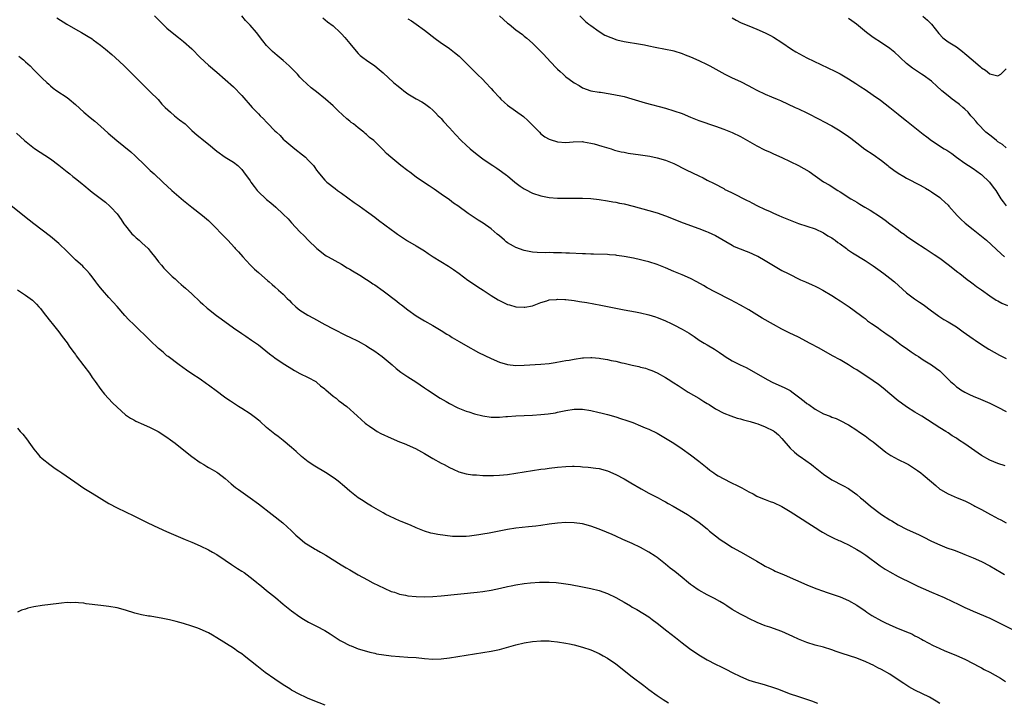
# Model space of a CAD drawing. Units: inches. Extents: x 2634000 to 2637000, y 1512000 to 1515000.
# Drawn here: x 2635130 to 2635367, y 1512336 to 1512500 of the extents above; entities that cross this region are included whole.
import ezdxf

# ---------------------------------------------------------------- set-up
doc = ezdxf.new("R2010")
doc.units = ezdxf.units.IN
doc.header["$MEASUREMENT"] = 0
doc.layers.add('LD26341512_10ft', color=121, linetype='Continuous')

msp = doc.modelspace()

# ---------------------------------------------------------------- linework, layer by layer
at = {"layer": 'LD26341512_10ft'}
for points, elevation in [([(2635138.53, 1512500.53), (2635140.92, 1512499), (2635143, 1512497.81), (2635144.46, 1512497), (2635144.82, 1512496.82), (2635146.08, 1512496.08), (2635147, 1512495.47), (2635147.28, 1512495.28), (2635149, 1512493.97), (2635150.22, 1512493), (2635151.72, 1512491.72), (2635152.55, 1512491), (2635154.68, 1512489), (2635156.72, 1512487), (2635157.85, 1512485.85), (2635159.86, 1512483.86), (2635161, 1512482.77), (2635162.86, 1512480.86), (2635163.8, 1512479.8), (2635164.59, 1512479), (2635165.82, 1512477.82), (2635166.81, 1512477), (2635168.04, 1512476.04), (2635169.35, 1512475), (2635171, 1512473.47), (2635172.29, 1512472.29), (2635173, 1512471.77), (2635173.41, 1512471.41), (2635173.9, 1512471), (2635175, 1512470.14), (2635177, 1512468.44), (2635179, 1512467.04), (2635181, 1512465.81), (2635182.03, 1512465), (2635182.54, 1512464.54), (2635183, 1512464.03), (2635183.46, 1512463.46), (2635185, 1512461.3), (2635185.2, 1512461), (2635185.97, 1512459.97), (2635186.71, 1512459), (2635187, 1512458.69), (2635188.8, 1512457), (2635189, 1512456.83), (2635190.03, 1512456.03), (2635191.19, 1512455), (2635193, 1512453.29), (2635194.16, 1512452.16), (2635195, 1512451.22), (2635197, 1512449.07), (2635198.05, 1512448.05), (2635198.98, 1512447), (2635201.05, 1512445), (2635203, 1512443.5), (2635203.3, 1512443.3), (2635203.81, 1512443), (2635207, 1512441.24), (2635208.4, 1512440.4), (2635209, 1512440.06), (2635209.64, 1512439.64), (2635211.41, 1512438.59), (2635213, 1512437.59), (2635213.9, 1512437), (2635214.55, 1512436.55), (2635215, 1512436.25), (2635217, 1512434.83), (2635220.35, 1512432.35), (2635221, 1512431.82), (2635221.47, 1512431.47), (2635223, 1512430.27), (2635225, 1512428.81), (2635227, 1512427.58), (2635229, 1512426.46), (2635231, 1512425.27), (2635232.4, 1512424.4), (2635233, 1512424.05), (2635233.64, 1512423.64), (2635235.36, 1512422.64), (2635237.4, 1512421.4), (2635238.13, 1512421), (2635238.69, 1512420.69), (2635240.02, 1512420.02), (2635243, 1512418.55), (2635245, 1512417.68), (2635247, 1512417.09), (2635249, 1512416.89), (2635250.94, 1512416.94), (2635255, 1512417.21), (2635257, 1512417.38), (2635258.42, 1512417.58), (2635260.13, 1512417.87), (2635261, 1512418.05), (2635261.82, 1512418.18), (2635263, 1512418.41), (2635265, 1512418.69), (2635265.28, 1512418.72), (2635267, 1512418.79), (2635267.22, 1512418.78), (2635269, 1512418.62), (2635269.45, 1512418.55), (2635271, 1512418.29), (2635271.91, 1512418.09), (2635273, 1512417.88), (2635274.48, 1512417.52), (2635275, 1512417.42), (2635277, 1512416.93), (2635278.6, 1512416.6), (2635279, 1512416.47), (2635280.19, 1512416.19), (2635281, 1512415.92), (2635281.67, 1512415.67), (2635283, 1512415.12), (2635285, 1512413.99), (2635285.6, 1512413.6), (2635287, 1512412.73), (2635288.03, 1512412.03), (2635289, 1512411.44), (2635290.48, 1512410.48), (2635293, 1512408.99), (2635294.23, 1512408.23), (2635295, 1512407.73), (2635295.46, 1512407.46), (2635297, 1512406.42), (2635299, 1512405.37), (2635300.73, 1512404.73), (2635302.23, 1512404.22), (2635303, 1512404.05), (2635303.77, 1512403.77), (2635305, 1512403.49), (2635305.35, 1512403.35), (2635306.61, 1512403), (2635307.18, 1512402.82), (2635309, 1512402.14), (2635311, 1512401.15), (2635311.19, 1512401), (2635312.14, 1512400.14), (2635313, 1512399.32), (2635315, 1512397), (2635316.01, 1512396.01), (2635317, 1512395.24), (2635317.38, 1512395), (2635320.13, 1512393), (2635320.62, 1512392.62), (2635322.62, 1512391), (2635323, 1512390.71), (2635325, 1512389.35), (2635325.62, 1512389), (2635327, 1512388.28), (2635327.86, 1512387.86), (2635329, 1512387.23), (2635329.37, 1512387), (2635331, 1512385.83), (2635331.95, 1512385), (2635332.53, 1512384.53), (2635334.31, 1512383), (2635337, 1512381.03), (2635339, 1512379.69), (2635339.44, 1512379.44), (2635341, 1512378.48), (2635343, 1512377.46), (2635346.07, 1512376.07), (2635347, 1512375.63), (2635349, 1512374.6), (2635351, 1512373.66), (2635352.72, 1512373), (2635354.42, 1512372.42), (2635355.86, 1512371.86), (2635357, 1512371.4), (2635359, 1512370.56), (2635361, 1512369.66), (2635363, 1512368.62), (2635365.75, 1512367), (2635366.55, 1512366.55)], 9470), ([(2635161.99, 1512501), (2635163, 1512500.05), (2635163.99, 1512499), (2635165, 1512498.08), (2635166.68, 1512496.68), (2635167.82, 1512495.82), (2635169, 1512494.89), (2635171, 1512493.08), (2635173.03, 1512491.03), (2635175, 1512489.2), (2635177, 1512487.44), (2635179, 1512485.74), (2635181, 1512483.92), (2635183, 1512481.83), (2635185.53, 1512479), (2635187, 1512477.46), (2635187.46, 1512477), (2635188.26, 1512476.26), (2635189, 1512475.43), (2635189.23, 1512475.23), (2635191, 1512473.35), (2635191.34, 1512473), (2635192.22, 1512472.22), (2635193, 1512471.38), (2635193.41, 1512471), (2635195.82, 1512469), (2635197.61, 1512467.61), (2635198.34, 1512467), (2635199, 1512466.33), (2635200.25, 1512465), (2635200.56, 1512464.56), (2635201, 1512463.9), (2635201.37, 1512463.37), (2635201.68, 1512463), (2635203, 1512461.49), (2635203.5, 1512461), (2635205.45, 1512459.45), (2635206.06, 1512459), (2635207, 1512458.34), (2635210.08, 1512456.08), (2635211, 1512455.47), (2635211.27, 1512455.27), (2635213, 1512454.04), (2635213.59, 1512453.59), (2635215, 1512452.55), (2635215.88, 1512451.88), (2635219, 1512449.59), (2635219.83, 1512449), (2635220.49, 1512448.49), (2635221, 1512448.14), (2635221.68, 1512447.68), (2635222.91, 1512446.91), (2635225, 1512445.68), (2635227, 1512444.44), (2635227.86, 1512443.86), (2635229.06, 1512443.06), (2635232.8, 1512440.8), (2635233.98, 1512439.98), (2635235.33, 1512439), (2635237.41, 1512437.41), (2635238.04, 1512437), (2635239.79, 1512435.79), (2635241.08, 1512435), (2635243, 1512433.71), (2635244.69, 1512432.69), (2635246.01, 1512432.01), (2635247, 1512431.58), (2635247.44, 1512431.44), (2635249, 1512431), (2635251, 1512430.88), (2635251.12, 1512430.88), (2635253, 1512431.26), (2635255, 1512432.06), (2635256.46, 1512432.46), (2635257, 1512432.66), (2635258.79, 1512432.79), (2635259, 1512432.84), (2635260.73, 1512432.73), (2635261, 1512432.73), (2635263, 1512432.49), (2635264.3, 1512432.3), (2635266.02, 1512432.02), (2635269.39, 1512431.39), (2635275, 1512430.27), (2635277.74, 1512429.75), (2635279, 1512429.53), (2635281, 1512429.09), (2635282.56, 1512428.56), (2635283, 1512428.43), (2635283.99, 1512427.99), (2635285, 1512427.61), (2635286.33, 1512427), (2635287, 1512426.69), (2635289, 1512425.65), (2635290.65, 1512424.65), (2635291.86, 1512423.86), (2635293.07, 1512423), (2635294.27, 1512422.27), (2635295, 1512421.81), (2635296.78, 1512420.78), (2635297, 1512420.63), (2635298.02, 1512420.02), (2635299, 1512419.27), (2635299.38, 1512419), (2635301, 1512417.99), (2635302.94, 1512417), (2635304.36, 1512416.36), (2635305.68, 1512415.68), (2635309.46, 1512413.46), (2635310.8, 1512412.8), (2635313.58, 1512411.58), (2635315, 1512410.81), (2635315.74, 1512410.26), (2635317, 1512409.36), (2635318.32, 1512408.32), (2635319, 1512407.72), (2635319.44, 1512407.44), (2635321, 1512406.33), (2635323, 1512405.26), (2635324.64, 1512404.64), (2635325, 1512404.46), (2635326.08, 1512404.08), (2635327, 1512403.64), (2635329, 1512402.61), (2635331, 1512401.32), (2635331.41, 1512401), (2635333, 1512399.91), (2635334.23, 1512399), (2635334.69, 1512398.69), (2635335, 1512398.46), (2635338.01, 1512396.01), (2635339.19, 1512395.19), (2635341, 1512394.25), (2635343, 1512393.26), (2635343.46, 1512393), (2635344.41, 1512392.41), (2635345.61, 1512391.61), (2635346.47, 1512391), (2635347, 1512390.57), (2635349, 1512388.84), (2635350.01, 1512388.01), (2635351, 1512387.12), (2635351.16, 1512387), (2635353, 1512385.97), (2635355.15, 1512385), (2635357, 1512384.27), (2635357.86, 1512383.86), (2635359.17, 1512383.17), (2635359.46, 1512383), (2635361, 1512382.19), (2635363.17, 1512381), (2635364.38, 1512380.38), (2635365, 1512380.03), (2635365.69, 1512379.69), (2635367, 1512378.98)], 9460), ([(2635366.72, 1512392.72), (2635365, 1512393.24), (2635363, 1512394.05), (2635361, 1512395.21), (2635357, 1512398.01), (2635355.49, 1512399), (2635355, 1512399.34), (2635353.97, 1512399.97), (2635353, 1512400.64), (2635352.41, 1512401), (2635351, 1512401.9), (2635346.64, 1512404.64), (2635345, 1512405.63), (2635343, 1512406.93), (2635341.8, 1512407.8), (2635341, 1512408.36), (2635339, 1512410.01), (2635337.39, 1512411.39), (2635336.26, 1512412.26), (2635335, 1512413.16), (2635331, 1512415.79), (2635330.25, 1512416.25), (2635329, 1512417.05), (2635327, 1512418.23), (2635325.2, 1512419.2), (2635322, 1512421), (2635319.82, 1512422.18), (2635317, 1512423.67), (2635314.75, 1512424.75), (2635313, 1512425.62), (2635311, 1512426.72), (2635308.28, 1512428.28), (2635305, 1512430.27), (2635303, 1512431.4), (2635300.65, 1512432.65), (2635297, 1512434.48), (2635295, 1512435.55), (2635294.1, 1512436.1), (2635292.52, 1512437), (2635291, 1512437.77), (2635289, 1512438.66), (2635287, 1512439.49), (2635285, 1512440.36), (2635283, 1512441.17), (2635281, 1512441.79), (2635279.91, 1512442.09), (2635279, 1512442.31), (2635277.31, 1512442.69), (2635275, 1512443.1), (2635273.31, 1512443.31), (2635273, 1512443.39), (2635271.51, 1512443.51), (2635271, 1512443.58), (2635267.68, 1512443.68), (2635267, 1512443.66), (2635265.72, 1512443.72), (2635265, 1512443.72), (2635261.87, 1512443.87), (2635261, 1512443.93), (2635259.96, 1512443.96), (2635259, 1512444.02), (2635258.01, 1512444.01), (2635257, 1512444.04), (2635256.02, 1512444.02), (2635254.07, 1512444.07), (2635253, 1512444.15), (2635251, 1512444.52), (2635249, 1512445.25), (2635248.39, 1512445.61), (2635247, 1512446.4), (2635246.64, 1512446.64), (2635246.2, 1512447), (2635245, 1512448.06), (2635244.48, 1512448.48), (2635243, 1512449.74), (2635241.1, 1512451.1), (2635239.87, 1512451.87), (2635238.67, 1512452.67), (2635238.23, 1512453), (2635237.47, 1512453.47), (2635235, 1512455.29), (2635233.97, 1512455.97), (2635233, 1512456.74), (2635231, 1512458.13), (2635229.28, 1512459.28), (2635228.1, 1512460.1), (2635227, 1512460.82), (2635225, 1512462.24), (2635223.43, 1512463.43), (2635223, 1512463.73), (2635221.33, 1512465), (2635218.85, 1512467), (2635217.87, 1512467.87), (2635217, 1512468.78), (2635214.76, 1512471), (2635213.77, 1512471.77), (2635213, 1512472.46), (2635212.7, 1512472.7), (2635212.37, 1512473), (2635211, 1512474.06), (2635209.86, 1512475), (2635209.37, 1512475.37), (2635209, 1512475.71), (2635208.28, 1512476.28), (2635206.18, 1512478.18), (2635205, 1512479.34), (2635203.18, 1512481), (2635201, 1512482.74), (2635199.72, 1512483.72), (2635198.65, 1512484.65), (2635197.63, 1512485.63), (2635197, 1512486.31), (2635196.4, 1512487), (2635194.43, 1512489), (2635193, 1512490.27), (2635191.51, 1512491.51), (2635190.44, 1512492.44), (2635189.43, 1512493.43), (2635189, 1512493.91), (2635188.12, 1512495), (2635186.53, 1512497), (2635185, 1512498.79), (2635183.94, 1512499.94), (2635183, 1512501.01)], 9450), ([(2635202.55, 1512500.55), (2635203.63, 1512499.63), (2635205, 1512498.59), (2635206.73, 1512497), (2635207, 1512496.73), (2635207.81, 1512495.81), (2635209, 1512494.34), (2635210.52, 1512492.52), (2635211, 1512492), (2635211.52, 1512491.52), (2635212.16, 1512491), (2635213, 1512490.34), (2635215, 1512488.97), (2635216.08, 1512488.08), (2635217, 1512487.29), (2635219.49, 1512485), (2635220.31, 1512484.31), (2635221.43, 1512483.43), (2635222.03, 1512483), (2635223, 1512482.27), (2635225, 1512481.08), (2635226.32, 1512480.32), (2635227, 1512479.91), (2635228.24, 1512479), (2635229, 1512478.36), (2635229.65, 1512477.65), (2635230.31, 1512477), (2635230.64, 1512476.64), (2635231, 1512476.29), (2635231.59, 1512475.59), (2635233, 1512474.1), (2635234.45, 1512472.45), (2635235.81, 1512471), (2635237, 1512469.87), (2635237.97, 1512469), (2635239.66, 1512467.66), (2635241, 1512466.65), (2635243, 1512465.27), (2635243.43, 1512465), (2635244.38, 1512464.38), (2635245.55, 1512463.55), (2635246.72, 1512462.72), (2635247, 1512462.5), (2635248.76, 1512461), (2635250.03, 1512460.03), (2635251, 1512459.4), (2635251.26, 1512459.26), (2635253, 1512458.36), (2635255, 1512457.67), (2635257, 1512457.31), (2635259, 1512457.16), (2635260.89, 1512457.11), (2635265, 1512457.16), (2635267, 1512457.07), (2635269, 1512456.84), (2635271, 1512456.52), (2635272.28, 1512456.28), (2635273, 1512456.16), (2635273.95, 1512455.95), (2635275, 1512455.75), (2635277.21, 1512455.21), (2635281, 1512454.16), (2635283, 1512453.59), (2635285, 1512452.91), (2635289.24, 1512451.24), (2635293, 1512449.87), (2635294.84, 1512449.16), (2635295.22, 1512449), (2635297, 1512448.13), (2635301, 1512445.85), (2635301.55, 1512445.55), (2635302.94, 1512444.94), (2635304.37, 1512444.37), (2635305, 1512444.15), (2635307, 1512443.28), (2635307.19, 1512443.19), (2635309, 1512442.15), (2635312.2, 1512440.2), (2635313, 1512439.77), (2635314.52, 1512439), (2635315, 1512438.74), (2635317, 1512437.74), (2635317.5, 1512437.5), (2635318.67, 1512437), (2635320.25, 1512436.25), (2635321, 1512435.93), (2635321.61, 1512435.61), (2635322.86, 1512435), (2635325, 1512433.69), (2635326.1, 1512433), (2635326.64, 1512432.64), (2635327, 1512432.43), (2635329.22, 1512431), (2635331.94, 1512429), (2635332.52, 1512428.52), (2635333, 1512428.16), (2635333.61, 1512427.61), (2635334.56, 1512427), (2635335.9, 1512426.1), (2635337, 1512425.33), (2635337.46, 1512425), (2635338.33, 1512424.33), (2635339, 1512423.9), (2635339.5, 1512423.5), (2635341, 1512422.4), (2635341.78, 1512421.78), (2635342.92, 1512421), (2635344.12, 1512420.12), (2635345.33, 1512419.33), (2635345.85, 1512419), (2635347, 1512418.21), (2635349.01, 1512417), (2635350.17, 1512416.17), (2635351, 1512415.55), (2635351.3, 1512415.3), (2635351.58, 1512415), (2635353, 1512413.61), (2635353.59, 1512413), (2635354.34, 1512412.34), (2635355, 1512411.74), (2635355.45, 1512411.45), (2635356.09, 1512411), (2635357, 1512410.42), (2635358.14, 1512409.86), (2635359, 1512409.48), (2635360.77, 1512408.77), (2635363, 1512407.79), (2635365, 1512406.82), (2635367, 1512405.8)], 9440), ([(2635223, 1512500.35), (2635223.83, 1512499.83), (2635224.97, 1512499), (2635227, 1512497.57), (2635229.56, 1512495.56), (2635230.72, 1512494.72), (2635233, 1512493.16), (2635234.22, 1512492.22), (2635235.29, 1512491.29), (2635237, 1512489.65), (2635238.33, 1512488.33), (2635239.7, 1512487), (2635241, 1512485.7), (2635241.67, 1512485), (2635243, 1512483.57), (2635243.49, 1512483), (2635245, 1512481.34), (2635245.33, 1512481), (2635246.2, 1512480.2), (2635247, 1512479.52), (2635250.81, 1512476.81), (2635251.88, 1512475.88), (2635254.63, 1512473), (2635255, 1512472.66), (2635255.94, 1512471.94), (2635257, 1512471.36), (2635257.25, 1512471.25), (2635259, 1512470.74), (2635261, 1512470.58), (2635262.73, 1512470.73), (2635265, 1512470.77), (2635265.26, 1512470.74), (2635267, 1512470.39), (2635267.81, 1512470.19), (2635269.64, 1512469.64), (2635271.87, 1512469), (2635272.73, 1512468.73), (2635274.33, 1512468.33), (2635275, 1512468.19), (2635276.01, 1512468.01), (2635279, 1512467.59), (2635281.22, 1512467.22), (2635283, 1512466.88), (2635285, 1512466.32), (2635286.19, 1512465.81), (2635287, 1512465.49), (2635289.97, 1512463.97), (2635293, 1512462.49), (2635294.02, 1512462.02), (2635295, 1512461.48), (2635296.66, 1512460.66), (2635299, 1512459.44), (2635299.27, 1512459.27), (2635299.79, 1512459), (2635301, 1512458.41), (2635304.6, 1512456.6), (2635305, 1512456.39), (2635305.94, 1512455.94), (2635307, 1512455.4), (2635309, 1512454.45), (2635310.02, 1512454.02), (2635311, 1512453.55), (2635312.24, 1512453), (2635313, 1512452.67), (2635314.19, 1512452.19), (2635315, 1512451.83), (2635317, 1512451.04), (2635321, 1512449.8), (2635323, 1512448.84), (2635324.07, 1512448.07), (2635325, 1512447.56), (2635325.32, 1512447.32), (2635325.8, 1512447), (2635326.48, 1512446.48), (2635327, 1512446.14), (2635328.58, 1512445), (2635328.82, 1512444.82), (2635330.01, 1512444.01), (2635333, 1512442.16), (2635335, 1512440.84), (2635336.08, 1512440.08), (2635337.54, 1512439), (2635339, 1512437.87), (2635340.07, 1512437), (2635343, 1512434.39), (2635344.92, 1512432.92), (2635346.13, 1512432.13), (2635347, 1512431.52), (2635349, 1512430.06), (2635349.59, 1512429.59), (2635350.75, 1512428.75), (2635351, 1512428.61), (2635351.95, 1512427.95), (2635353, 1512427.39), (2635355, 1512426.15), (2635356.66, 1512425), (2635359, 1512423.31), (2635359.49, 1512423), (2635361, 1512421.96), (2635362.81, 1512420.81), (2635364.06, 1512420.06), (2635365.35, 1512419.35), (2635367, 1512418.52)], 9430), ([(2635245, 1512501.06), (2635247, 1512499.28), (2635247.37, 1512499), (2635249, 1512497.68), (2635250.54, 1512496.54), (2635251, 1512496.13), (2635251.63, 1512495.63), (2635253, 1512494.45), (2635255, 1512492.49), (2635255.69, 1512491.69), (2635256.31, 1512491), (2635258.6, 1512488.6), (2635259, 1512488.21), (2635259.62, 1512487.62), (2635260.34, 1512487), (2635261, 1512486.38), (2635261.79, 1512485.79), (2635263, 1512484.92), (2635264.23, 1512484.23), (2635265, 1512483.73), (2635267, 1512483), (2635269, 1512482.7), (2635269.32, 1512482.68), (2635271.7, 1512482.3), (2635274.24, 1512481.76), (2635275, 1512481.58), (2635276.92, 1512481.08), (2635280.13, 1512480.13), (2635285, 1512478.79), (2635287, 1512478.19), (2635289, 1512477.49), (2635291, 1512476.65), (2635293, 1512475.86), (2635297, 1512474.48), (2635299, 1512473.73), (2635301, 1512472.92), (2635303, 1512471.97), (2635307, 1512469.72), (2635308.82, 1512468.82), (2635310.19, 1512468.19), (2635311, 1512467.84), (2635313, 1512466.94), (2635317, 1512464.99), (2635318.28, 1512464.28), (2635319.53, 1512463.53), (2635323, 1512461.11), (2635324.34, 1512460.34), (2635325, 1512459.92), (2635325.59, 1512459.59), (2635326.48, 1512459), (2635327, 1512458.69), (2635329.62, 1512457), (2635330.48, 1512456.48), (2635331, 1512456.16), (2635331.74, 1512455.74), (2635332.93, 1512455), (2635334.25, 1512454.25), (2635336.69, 1512452.69), (2635337.87, 1512451.87), (2635338.99, 1512451), (2635341, 1512449.49), (2635341.65, 1512449), (2635342.44, 1512448.45), (2635343, 1512448.03), (2635345, 1512446.64), (2635347.45, 1512445), (2635349.62, 1512443.62), (2635351, 1512442.68), (2635353, 1512441.21), (2635355.34, 1512439.34), (2635355.79, 1512439), (2635357.58, 1512437.58), (2635358.4, 1512437), (2635358.73, 1512436.73), (2635359, 1512436.55), (2635359.86, 1512435.86), (2635361, 1512435.08), (2635363, 1512433.65), (2635364.6, 1512432.6), (2635365, 1512432.41), (2635365.9, 1512431.9), (2635367.28, 1512431.28)], 9420), ([(2635264.36, 1512501), (2635265.7, 1512499.7), (2635266.57, 1512499), (2635267, 1512498.67), (2635269, 1512497.26), (2635270.42, 1512496.42), (2635271.79, 1512495.79), (2635273.28, 1512495.28), (2635275, 1512494.87), (2635279, 1512494.25), (2635279.96, 1512494.04), (2635281, 1512493.84), (2635282.51, 1512493.49), (2635285.02, 1512493.02), (2635286.67, 1512492.67), (2635287, 1512492.59), (2635289, 1512491.97), (2635289.68, 1512491.68), (2635291, 1512491.2), (2635293, 1512490.31), (2635295, 1512489.34), (2635295.65, 1512489), (2635299.3, 1512487), (2635301, 1512486.14), (2635303, 1512485.19), (2635305, 1512484.2), (2635305.78, 1512483.78), (2635307, 1512483.14), (2635309, 1512482.15), (2635310.46, 1512481.54), (2635311.82, 1512481), (2635312.65, 1512480.65), (2635316.16, 1512479), (2635317, 1512478.63), (2635319, 1512477.67), (2635322.11, 1512476.11), (2635323, 1512475.61), (2635325, 1512474.54), (2635327, 1512473.37), (2635329, 1512472.02), (2635329.6, 1512471.6), (2635331, 1512470.46), (2635332.93, 1512468.93), (2635335, 1512467.62), (2635337, 1512466.21), (2635338.47, 1512465), (2635338.77, 1512464.77), (2635339.92, 1512463.92), (2635341, 1512463.19), (2635342.35, 1512462.35), (2635343, 1512461.99), (2635346.31, 1512460.31), (2635347, 1512459.88), (2635347.57, 1512459.57), (2635348.52, 1512459), (2635349, 1512458.66), (2635351, 1512457.28), (2635351.35, 1512457), (2635352.18, 1512456.18), (2635353, 1512455.47), (2635353.21, 1512455.21), (2635355.16, 1512453), (2635356.06, 1512452.06), (2635357.12, 1512451.12), (2635359, 1512449.62), (2635359.83, 1512449), (2635362.25, 1512447), (2635365.77, 1512443.77), (2635366.56, 1512443)], 9410), ([(2635301, 1512500.59), (2635302.03, 1512500.03), (2635303, 1512499.45), (2635304.02, 1512499), (2635305, 1512498.6), (2635307, 1512497.84), (2635308.97, 1512496.97), (2635310.29, 1512496.29), (2635311, 1512495.89), (2635313, 1512494.62), (2635315.34, 1512493), (2635316.35, 1512492.35), (2635319, 1512490.92), (2635325.74, 1512487.73), (2635327.05, 1512487.05), (2635329, 1512485.9), (2635330.76, 1512484.76), (2635331, 1512484.59), (2635331.98, 1512483.98), (2635333, 1512483.27), (2635335, 1512481.97), (2635336.75, 1512480.75), (2635339, 1512478.99), (2635341, 1512477.39), (2635342.3, 1512476.3), (2635343, 1512475.75), (2635343.41, 1512475.41), (2635347, 1512472.55), (2635347.89, 1512471.89), (2635348.99, 1512471), (2635352.07, 1512469), (2635352.66, 1512468.66), (2635353.86, 1512467.86), (2635355, 1512467), (2635357, 1512465.57), (2635357.89, 1512465), (2635359, 1512464.26), (2635360.83, 1512463), (2635361, 1512462.86), (2635362.98, 1512460.98), (2635363.81, 1512459.81), (2635364.46, 1512459), (2635365.68, 1512457), (2635366.24, 1512456.24), (2635367, 1512455.34)], 9400), ([(2635367, 1512469.27), (2635366.07, 1512470.07), (2635365, 1512470.7), (2635364.62, 1512471), (2635363.75, 1512471.75), (2635363, 1512472.28), (2635362.09, 1512473), (2635360.12, 1512475), (2635359.65, 1512475.65), (2635359, 1512476.4), (2635358.74, 1512476.74), (2635358.5, 1512477), (2635357.82, 1512477.82), (2635357, 1512478.59), (2635356.55, 1512479), (2635355.71, 1512479.71), (2635354.56, 1512480.56), (2635353.94, 1512481), (2635353, 1512481.74), (2635351.48, 1512483), (2635350.2, 1512484.2), (2635349.16, 1512485.16), (2635349, 1512485.28), (2635347, 1512486.73), (2635346.61, 1512487), (2635345.61, 1512487.61), (2635344.43, 1512488.43), (2635343.71, 1512489), (2635343, 1512489.59), (2635341.45, 1512491), (2635341.23, 1512491.23), (2635340.2, 1512492.2), (2635339, 1512493.14), (2635337, 1512494.55), (2635335, 1512495.86), (2635334.29, 1512496.29), (2635333.32, 1512497), (2635330.96, 1512499), (2635329.8, 1512499.8), (2635329, 1512500.38)], 9390), ([(2635346.92, 1512500.92), (2635348, 1512500), (2635349.03, 1512499), (2635350.8, 1512496.8), (2635351.74, 1512495.74), (2635353, 1512494.81), (2635355, 1512493.55), (2635356.44, 1512492.44), (2635357, 1512491.99), (2635359, 1512490.25), (2635360.78, 1512488.78), (2635361, 1512488.55), (2635361.97, 1512487.97), (2635363, 1512487.06), (2635363.06, 1512487.06), (2635365, 1512486.59), (2635365.68, 1512487), (2635367, 1512488.25)], 9380), ([(2635129.32, 1512491.32), (2635129.78, 1512491), (2635130.45, 1512490.45), (2635131, 1512489.98), (2635132.05, 1512489), (2635133, 1512488.06), (2635133.5, 1512487.5), (2635134.05, 1512487), (2635135, 1512486.05), (2635136.07, 1512485), (2635136.55, 1512484.55), (2635137, 1512484.19), (2635137.62, 1512483.62), (2635138.52, 1512483), (2635141, 1512481.36), (2635141.47, 1512481), (2635143, 1512479.72), (2635145, 1512477.86), (2635146.55, 1512476.55), (2635147.66, 1512475.66), (2635149, 1512474.49), (2635150.83, 1512472.83), (2635152.98, 1512471), (2635156.3, 1512468.3), (2635157.36, 1512467.36), (2635159.79, 1512465), (2635161, 1512463.83), (2635161.92, 1512463), (2635163.98, 1512461), (2635166.17, 1512459), (2635169, 1512456.62), (2635171, 1512454.99), (2635173.53, 1512453), (2635175, 1512451.74), (2635175.81, 1512451), (2635177, 1512449.79), (2635177.75, 1512449), (2635179, 1512447.64), (2635179.62, 1512447), (2635181.24, 1512445.24), (2635181.44, 1512445), (2635182.2, 1512444.2), (2635183.23, 1512443), (2635185, 1512441.13), (2635186.08, 1512440.08), (2635187, 1512439.23), (2635189.27, 1512437.27), (2635189.61, 1512437), (2635190.35, 1512436.35), (2635191, 1512435.81), (2635191.88, 1512435), (2635193, 1512434), (2635193.95, 1512433), (2635194.49, 1512432.49), (2635195, 1512431.94), (2635196.01, 1512431), (2635197, 1512430.21), (2635198.92, 1512429), (2635200.28, 1512428.28), (2635203, 1512426.72), (2635205, 1512425.66), (2635208.12, 1512424.12), (2635209, 1512423.72), (2635211, 1512422.71), (2635213, 1512421.61), (2635213.38, 1512421.37), (2635215, 1512420.34), (2635216.82, 1512419), (2635219.22, 1512417), (2635220.17, 1512416.17), (2635221.29, 1512415.29), (2635222.47, 1512414.47), (2635223, 1512414.11), (2635224.91, 1512412.91), (2635227, 1512411.5), (2635227.69, 1512411), (2635230.76, 1512409), (2635232.2, 1512408.2), (2635233, 1512407.7), (2635233.48, 1512407.48), (2635234.36, 1512407), (2635235, 1512406.67), (2635237, 1512405.89), (2635237.69, 1512405.69), (2635239, 1512405.25), (2635241, 1512404.76), (2635243, 1512404.46), (2635244.43, 1512404.43), (2635245, 1512404.44), (2635246.55, 1512404.55), (2635247, 1512404.6), (2635249, 1512404.77), (2635253, 1512404.95), (2635255, 1512405.08), (2635256.75, 1512405.25), (2635258.49, 1512405.51), (2635259, 1512405.63), (2635260.16, 1512405.85), (2635261, 1512406.07), (2635263, 1512406.38), (2635265, 1512406.33), (2635267, 1512406.02), (2635269, 1512405.57), (2635269.44, 1512405.44), (2635271, 1512405.04), (2635273, 1512404.49), (2635274.13, 1512404.13), (2635275.65, 1512403.65), (2635277.11, 1512403.11), (2635279, 1512402.36), (2635280.13, 1512401.87), (2635281, 1512401.51), (2635283, 1512400.55), (2635285, 1512399.41), (2635287, 1512398.16), (2635289, 1512396.84), (2635291, 1512395.39), (2635293, 1512393.83), (2635295, 1512392.2), (2635295.69, 1512391.69), (2635296.59, 1512391), (2635297, 1512390.72), (2635297.68, 1512390.32), (2635299, 1512389.56), (2635300.71, 1512388.71), (2635301, 1512388.55), (2635302.07, 1512388.07), (2635303.38, 1512387.38), (2635305, 1512386.47), (2635306.05, 1512385.95), (2635307, 1512385.45), (2635308.71, 1512384.71), (2635309, 1512384.62), (2635310.15, 1512384.15), (2635311, 1512383.86), (2635313, 1512382.91), (2635315, 1512381.7), (2635317.85, 1512379.85), (2635319.23, 1512379), (2635321, 1512377.85), (2635322.39, 1512377), (2635322.76, 1512376.76), (2635324.02, 1512376.02), (2635325, 1512375.57), (2635325.36, 1512375.36), (2635326.73, 1512374.73), (2635327, 1512374.63), (2635327.68, 1512374.32), (2635329, 1512373.67), (2635331, 1512372.59), (2635331.99, 1512371.99), (2635333.21, 1512371.21), (2635336.65, 1512368.65), (2635337.87, 1512367.87), (2635339, 1512367.21), (2635341, 1512366.1), (2635344.4, 1512364.4), (2635345.75, 1512363.75), (2635347, 1512363.19), (2635349, 1512362.31), (2635352.04, 1512361), (2635354.08, 1512360.08), (2635355.43, 1512359.43), (2635357, 1512358.64), (2635358.13, 1512358.13), (2635359, 1512357.7), (2635363, 1512356.04), (2635365, 1512355.08), (2635369, 1512353.04)], 9480), ([(2635128.78, 1512472.78), (2635130.76, 1512471), (2635133.14, 1512469.14), (2635137, 1512466.61), (2635139, 1512465.12), (2635140.16, 1512464.16), (2635141, 1512463.51), (2635141.62, 1512463), (2635142.37, 1512462.36), (2635143, 1512461.89), (2635144.08, 1512461), (2635144.57, 1512460.57), (2635145, 1512460.25), (2635146.52, 1512459), (2635147, 1512458.62), (2635150.19, 1512456.19), (2635151.26, 1512455.26), (2635151.54, 1512455), (2635153, 1512453.37), (2635154, 1512452), (2635154.65, 1512451), (2635155, 1512450.51), (2635156.2, 1512449), (2635156.57, 1512448.57), (2635157, 1512448.14), (2635157.6, 1512447.6), (2635158.33, 1512447), (2635159, 1512446.4), (2635160.46, 1512445), (2635161, 1512444.37), (2635161.6, 1512443.6), (2635162.1, 1512443), (2635163, 1512441.82), (2635163.67, 1512441), (2635164.28, 1512440.28), (2635165, 1512439.58), (2635165.28, 1512439.28), (2635166.3, 1512438.3), (2635167, 1512437.7), (2635167.73, 1512437), (2635168.39, 1512436.39), (2635169, 1512435.88), (2635169.45, 1512435.45), (2635171, 1512434.08), (2635173, 1512432.23), (2635173.63, 1512431.63), (2635174.69, 1512430.69), (2635175, 1512430.43), (2635176.92, 1512428.92), (2635178.07, 1512428.07), (2635181, 1512425.95), (2635183, 1512424.58), (2635183.96, 1512423.96), (2635185.38, 1512423), (2635187, 1512421.81), (2635189.68, 1512419.68), (2635190.58, 1512419), (2635191, 1512418.7), (2635193, 1512417.34), (2635194.43, 1512416.43), (2635195.69, 1512415.69), (2635197, 1512414.98), (2635199, 1512413.96), (2635200.81, 1512413), (2635201, 1512412.87), (2635201.99, 1512411.99), (2635203, 1512411.23), (2635203.11, 1512411.11), (2635203.26, 1512411), (2635205, 1512409.51), (2635205.69, 1512409), (2635206.39, 1512408.39), (2635207, 1512407.97), (2635207.53, 1512407.53), (2635208.26, 1512407), (2635210.76, 1512404.76), (2635211.8, 1512403.8), (2635212.72, 1512403), (2635213, 1512402.78), (2635213.74, 1512402.26), (2635215, 1512401.35), (2635215.6, 1512401), (2635216.51, 1512400.51), (2635219, 1512399.37), (2635221, 1512398.51), (2635222.09, 1512398.09), (2635224.86, 1512396.86), (2635227, 1512395.7), (2635229, 1512394.51), (2635231, 1512393.36), (2635231.72, 1512393), (2635233, 1512392.3), (2635233.88, 1512391.88), (2635235.28, 1512391.28), (2635237, 1512390.81), (2635238.55, 1512390.55), (2635239, 1512390.52), (2635239.49, 1512390.51), (2635241, 1512390.38), (2635241.6, 1512390.4), (2635243, 1512390.35), (2635243.61, 1512390.39), (2635245, 1512390.44), (2635247, 1512390.65), (2635249, 1512390.95), (2635253, 1512391.62), (2635255, 1512391.91), (2635256.03, 1512392.03), (2635257, 1512392.17), (2635259, 1512392.4), (2635261, 1512392.57), (2635262.61, 1512392.61), (2635263, 1512392.6), (2635264.55, 1512392.55), (2635265, 1512392.5), (2635266.4, 1512392.4), (2635268.18, 1512392.18), (2635269, 1512392.04), (2635271, 1512391.5), (2635273, 1512390.63), (2635275, 1512389.57), (2635276.64, 1512388.64), (2635279.15, 1512387.15), (2635281, 1512386.16), (2635283.24, 1512385), (2635284.36, 1512384.36), (2635285, 1512384.03), (2635285.65, 1512383.65), (2635286.86, 1512383), (2635290.25, 1512381), (2635291, 1512380.5), (2635293.07, 1512379.07), (2635295, 1512377.53), (2635295.61, 1512377), (2635297, 1512375.88), (2635298.15, 1512375), (2635299, 1512374.41), (2635301.07, 1512373.07), (2635303, 1512372.01), (2635304.88, 1512371), (2635307, 1512369.75), (2635308.35, 1512369), (2635309, 1512368.6), (2635310.05, 1512368.05), (2635311, 1512367.59), (2635311.38, 1512367.38), (2635313.53, 1512366.47), (2635319, 1512364.1), (2635321.2, 1512363.2), (2635323, 1512362.54), (2635323.68, 1512362.32), (2635327, 1512361.17), (2635329, 1512360.3), (2635331, 1512359.16), (2635333, 1512357.79), (2635333.46, 1512357.46), (2635334.13, 1512357), (2635334.66, 1512356.66), (2635337, 1512355.37), (2635337.74, 1512355), (2635339, 1512354.41), (2635341, 1512353.56), (2635342.84, 1512352.84), (2635343, 1512352.76), (2635344.24, 1512352.24), (2635345, 1512351.83), (2635345.56, 1512351.56), (2635346.63, 1512351), (2635347, 1512350.78), (2635349.44, 1512349.44), (2635350.81, 1512348.81), (2635352.21, 1512348.21), (2635353.64, 1512347.64), (2635355.04, 1512347.04), (2635357, 1512346.18), (2635359, 1512345.14), (2635360.38, 1512344.38), (2635361, 1512344.09), (2635361.7, 1512343.7), (2635363, 1512343.04), (2635365.6, 1512341.6), (2635366.82, 1512340.82)], 9490), ([(2635351, 1512335.53), (2635350.1, 1512336.1), (2635348.52, 1512337), (2635345, 1512338.75), (2635343.55, 1512339.55), (2635342.31, 1512340.31), (2635341, 1512341.22), (2635339, 1512342.55), (2635337, 1512343.68), (2635336.11, 1512344.11), (2635335, 1512344.72), (2635334.4, 1512345), (2635333, 1512345.63), (2635332, 1512346), (2635331, 1512346.39), (2635327.51, 1512347.51), (2635326.02, 1512348.02), (2635325, 1512348.39), (2635323, 1512349.04), (2635321, 1512349.58), (2635319, 1512350.15), (2635317, 1512350.97), (2635315.66, 1512351.66), (2635313, 1512352.87), (2635310.12, 1512353.88), (2635309, 1512354.22), (2635307.03, 1512355.03), (2635305, 1512356), (2635304.35, 1512356.35), (2635303, 1512356.98), (2635301, 1512358.16), (2635299.73, 1512359), (2635299, 1512359.5), (2635298.08, 1512360.08), (2635296.79, 1512360.79), (2635296.33, 1512361), (2635295, 1512361.67), (2635293, 1512362.76), (2635292.64, 1512363), (2635291.69, 1512363.69), (2635291, 1512364.17), (2635290.55, 1512364.55), (2635289, 1512365.8), (2635287.25, 1512367.25), (2635286.13, 1512368.12), (2635285, 1512369.05), (2635283, 1512370.63), (2635282.47, 1512371), (2635281, 1512371.97), (2635279, 1512373.07), (2635277, 1512374), (2635274.75, 1512375), (2635273, 1512375.8), (2635272.17, 1512376.17), (2635270.76, 1512376.76), (2635269, 1512377.46), (2635267, 1512378.19), (2635265, 1512378.74), (2635263, 1512379.01), (2635261, 1512379.06), (2635259, 1512378.91), (2635257, 1512378.66), (2635255, 1512378.37), (2635253.79, 1512378.21), (2635252, 1512378), (2635249, 1512377.68), (2635247, 1512377.41), (2635244.98, 1512377.02), (2635242.52, 1512376.52), (2635241, 1512376.25), (2635240.1, 1512376.1), (2635237.79, 1512375.79), (2635237, 1512375.72), (2635235.67, 1512375.67), (2635235, 1512375.67), (2635233.74, 1512375.74), (2635231.93, 1512375.93), (2635230.19, 1512376.19), (2635229, 1512376.43), (2635228.54, 1512376.54), (2635227, 1512377.01), (2635225, 1512377.79), (2635223.6, 1512378.4), (2635221.34, 1512379.34), (2635221, 1512379.5), (2635219.94, 1512379.94), (2635218.57, 1512380.57), (2635217.69, 1512381), (2635217, 1512381.37), (2635214.2, 1512383), (2635213.45, 1512383.45), (2635213, 1512383.73), (2635212.25, 1512384.25), (2635211, 1512385.02), (2635209, 1512386.59), (2635207.74, 1512387.74), (2635206.21, 1512389), (2635205.53, 1512389.53), (2635205, 1512389.92), (2635203.14, 1512391.14), (2635200.61, 1512392.61), (2635199, 1512393.69), (2635197.35, 1512395), (2635196.13, 1512396.13), (2635195, 1512397.13), (2635193, 1512398.83), (2635191.78, 1512399.78), (2635191, 1512400.35), (2635190.19, 1512401), (2635189, 1512401.98), (2635187.4, 1512403.4), (2635187, 1512403.71), (2635186.3, 1512404.3), (2635185, 1512405.22), (2635183, 1512406.51), (2635182.21, 1512407), (2635180.26, 1512408.26), (2635179.21, 1512409), (2635176.54, 1512411), (2635175.65, 1512411.65), (2635175, 1512412.15), (2635174.49, 1512412.49), (2635173, 1512413.54), (2635171, 1512414.87), (2635169.73, 1512415.73), (2635167.93, 1512417), (2635165.28, 1512419), (2635165, 1512419.22), (2635164.07, 1512420.07), (2635163, 1512420.99), (2635161, 1512422.88), (2635157, 1512426.71), (2635155.86, 1512427.86), (2635154.9, 1512428.9), (2635153.05, 1512431.05), (2635152.1, 1512432.1), (2635151, 1512433.26), (2635149.47, 1512435), (2635149, 1512435.58), (2635148.4, 1512436.4), (2635147.89, 1512437), (2635147, 1512438.17), (2635146.34, 1512439), (2635145.73, 1512439.73), (2635145, 1512440.43), (2635144.74, 1512440.74), (2635143, 1512442.34), (2635141, 1512444.33), (2635139, 1512446.27), (2635137, 1512447.91), (2635132.96, 1512451), (2635131.87, 1512451.87), (2635130.72, 1512452.72), (2635127.42, 1512455.42)], 9500), ([(2635129, 1512435.05), (2635131, 1512433.8), (2635132.61, 1512432.61), (2635133, 1512432.26), (2635133.65, 1512431.65), (2635134.18, 1512431), (2635134.57, 1512430.57), (2635135, 1512430.01), (2635135.81, 1512429), (2635137, 1512427.45), (2635137.38, 1512427), (2635139, 1512424.95), (2635139.82, 1512423.82), (2635141, 1512422.29), (2635141.51, 1512421.51), (2635142.34, 1512420.34), (2635143, 1512419.48), (2635143.19, 1512419.19), (2635145, 1512416.75), (2635146.34, 1512415), (2635147, 1512414.01), (2635147.76, 1512413), (2635149.08, 1512411.08), (2635149.95, 1512409.95), (2635150.91, 1512408.91), (2635151.9, 1512407.9), (2635153, 1512406.86), (2635155, 1512405.01), (2635156.2, 1512404.2), (2635157, 1512403.75), (2635157.49, 1512403.49), (2635159.33, 1512402.67), (2635161, 1512401.95), (2635162.88, 1512401), (2635165, 1512399.59), (2635165.84, 1512399), (2635167, 1512398.14), (2635169.87, 1512395.87), (2635171, 1512394.93), (2635173, 1512393.54), (2635173.88, 1512393), (2635174.59, 1512392.59), (2635175, 1512392.34), (2635175.87, 1512391.87), (2635177, 1512391.16), (2635177.23, 1512391), (2635179, 1512389.67), (2635179.74, 1512389), (2635180.42, 1512388.42), (2635181.52, 1512387.52), (2635182.2, 1512387), (2635185, 1512385.04), (2635187, 1512383.58), (2635187.72, 1512383), (2635189.57, 1512381.57), (2635190.34, 1512381), (2635192.88, 1512379), (2635195, 1512377.07), (2635196.05, 1512376.05), (2635197, 1512375.2), (2635198.21, 1512374.21), (2635199, 1512373.66), (2635200.64, 1512372.64), (2635201, 1512372.46), (2635201.93, 1512371.93), (2635203.23, 1512371.23), (2635206.92, 1512368.92), (2635208.17, 1512368.17), (2635209, 1512367.69), (2635209.44, 1512367.44), (2635211, 1512366.51), (2635213.24, 1512365.24), (2635214.55, 1512364.55), (2635215.89, 1512363.89), (2635217.25, 1512363.25), (2635219, 1512362.49), (2635219.73, 1512362.27), (2635221, 1512361.84), (2635222.43, 1512361.57), (2635223, 1512361.44), (2635225, 1512361.25), (2635227, 1512361.2), (2635229, 1512361.26), (2635231, 1512361.41), (2635239.7, 1512362.3), (2635241, 1512362.46), (2635243, 1512362.77), (2635245.28, 1512363.28), (2635247, 1512363.7), (2635247.85, 1512363.85), (2635249, 1512364.09), (2635251, 1512364.36), (2635252.52, 1512364.52), (2635254.7, 1512364.7), (2635255, 1512364.71), (2635256.75, 1512364.75), (2635257, 1512364.74), (2635258.64, 1512364.64), (2635260.4, 1512364.4), (2635262.12, 1512364.12), (2635265, 1512363.6), (2635267, 1512363.21), (2635269, 1512362.73), (2635271, 1512362.02), (2635273, 1512361.03), (2635274.3, 1512360.3), (2635275, 1512359.88), (2635276.56, 1512359), (2635277, 1512358.72), (2635278.1, 1512358.1), (2635281, 1512356.34), (2635281.74, 1512355.74), (2635283, 1512354.83), (2635285.31, 1512353), (2635287.41, 1512351.41), (2635289, 1512350.14), (2635290.77, 1512348.77), (2635293, 1512347.22), (2635295, 1512345.98), (2635297, 1512344.96), (2635298.36, 1512344.36), (2635299, 1512344), (2635299.68, 1512343.68), (2635301, 1512342.95), (2635303, 1512342), (2635305, 1512341.15), (2635306.65, 1512340.65), (2635307, 1512340.52), (2635308.2, 1512340.2), (2635309, 1512339.97), (2635311, 1512339.33), (2635311.95, 1512339), (2635315, 1512337.87), (2635316.75, 1512337.25), (2635320.13, 1512336.13), (2635321.59, 1512335.59)], 9510), ([(2635129, 1512401.82), (2635129.65, 1512401), (2635130.3, 1512400.3), (2635131.18, 1512399.18), (2635132.13, 1512397.87), (2635133, 1512396.72), (2635133.76, 1512395.76), (2635134.42, 1512395), (2635135, 1512394.46), (2635136.85, 1512393), (2635138.11, 1512392.11), (2635139, 1512391.54), (2635139.74, 1512391), (2635142.83, 1512388.83), (2635145, 1512387.37), (2635147, 1512386.1), (2635151, 1512383.68), (2635153, 1512382.58), (2635155, 1512381.62), (2635157, 1512380.71), (2635158.14, 1512380.14), (2635159, 1512379.75), (2635160.43, 1512379), (2635163, 1512377.75), (2635164.9, 1512376.9), (2635167.74, 1512375.74), (2635169.4, 1512375), (2635171, 1512374.34), (2635173, 1512373.48), (2635175, 1512372.5), (2635175.95, 1512371.95), (2635177, 1512371.36), (2635179, 1512370.04), (2635180.52, 1512369), (2635180.79, 1512368.79), (2635181, 1512368.67), (2635181.97, 1512367.97), (2635183, 1512367.38), (2635183.55, 1512367), (2635185, 1512365.93), (2635186.17, 1512365), (2635186.62, 1512364.62), (2635187, 1512364.33), (2635187.73, 1512363.73), (2635189, 1512362.73), (2635191.09, 1512361), (2635193, 1512359.4), (2635195, 1512357.81), (2635197, 1512356.36), (2635197.83, 1512355.83), (2635199.1, 1512355.1), (2635201, 1512354.14), (2635203, 1512353.11), (2635204.31, 1512352.31), (2635205.5, 1512351.5), (2635206.7, 1512350.7), (2635207, 1512350.53), (2635209, 1512349.49), (2635209.35, 1512349.35), (2635211, 1512348.7), (2635213, 1512348.08), (2635213.84, 1512347.84), (2635215, 1512347.59), (2635215.47, 1512347.47), (2635217.18, 1512347.18), (2635219, 1512346.96), (2635221, 1512346.8), (2635223, 1512346.69), (2635225, 1512346.55), (2635227, 1512346.33), (2635229, 1512346.18), (2635231, 1512346.25), (2635233, 1512346.52), (2635237, 1512347.16), (2635241, 1512347.78), (2635243, 1512348.11), (2635245, 1512348.54), (2635246.72, 1512349), (2635249, 1512349.64), (2635251, 1512350.12), (2635253, 1512350.46), (2635255, 1512350.62), (2635255.38, 1512350.62), (2635257, 1512350.57), (2635257.46, 1512350.54), (2635259, 1512350.36), (2635261, 1512350.04), (2635261.86, 1512349.86), (2635263, 1512349.61), (2635265, 1512349.08), (2635267, 1512348.39), (2635269, 1512347.54), (2635270.01, 1512347), (2635271, 1512346.45), (2635273, 1512345.06), (2635277, 1512341.93), (2635279.81, 1512339.81), (2635281, 1512338.88), (2635283, 1512337.42), (2635284.45, 1512336.45), (2635285.68, 1512335.68)], 9520), ([(2635203.11, 1512335.11), (2635200.23, 1512336.23), (2635198.81, 1512336.81), (2635198.37, 1512337), (2635197, 1512337.66), (2635195, 1512338.73), (2635194.55, 1512339), (2635193, 1512339.99), (2635191, 1512341.34), (2635188.68, 1512343), (2635186.6, 1512344.6), (2635183.58, 1512347), (2635183, 1512347.43), (2635182.05, 1512348.05), (2635181, 1512348.82), (2635177, 1512351.34), (2635175.93, 1512351.93), (2635175, 1512352.49), (2635173, 1512353.38), (2635172.4, 1512353.6), (2635171, 1512354.1), (2635169, 1512354.75), (2635167.25, 1512355.25), (2635165.64, 1512355.64), (2635163.98, 1512355.98), (2635161, 1512356.51), (2635160.56, 1512356.56), (2635158.86, 1512356.86), (2635157.25, 1512357.25), (2635155, 1512358), (2635153, 1512358.56), (2635151, 1512358.86), (2635149.06, 1512359.06), (2635145.53, 1512359.53), (2635145, 1512359.63), (2635143.7, 1512359.7), (2635143, 1512359.8), (2635141.75, 1512359.75), (2635141, 1512359.79), (2635139.66, 1512359.66), (2635139, 1512359.61), (2635135, 1512359.1), (2635133, 1512358.75), (2635131.55, 1512358.45), (2635131, 1512358.24), (2635130, 1512358), (2635129, 1512357.46)], 9530)]:
    msp.add_lwpolyline(points, dxfattribs=dict(at, elevation=elevation))

doc.saveas('drawing.dxf')
